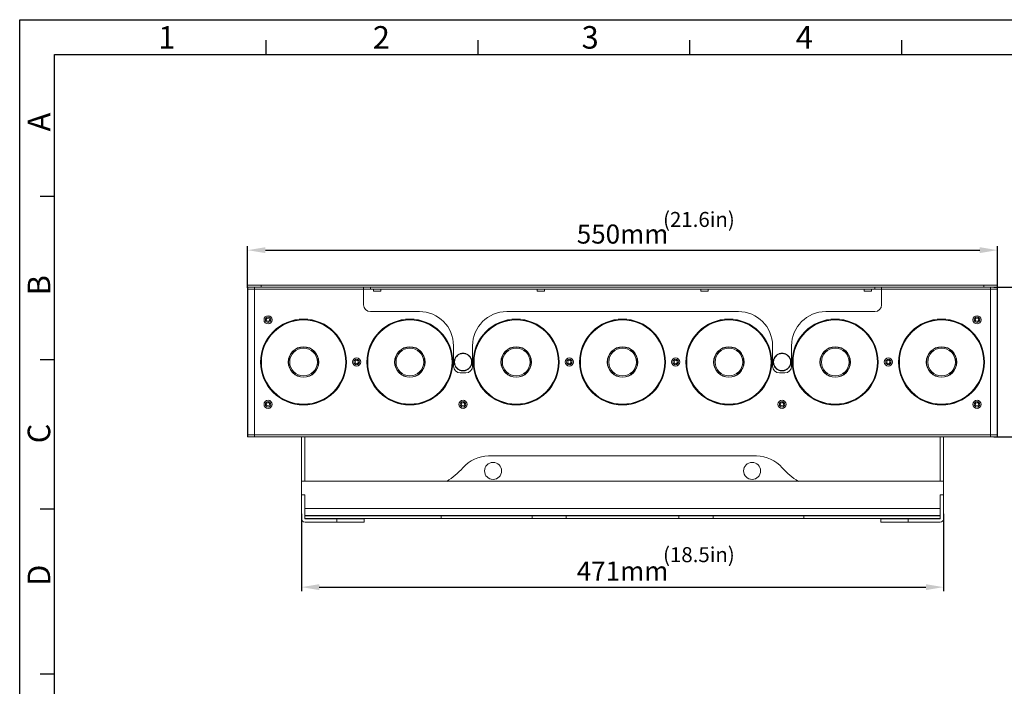
# Model space of a CAD drawing. Units: millimetres. Extents: x 25956 to 27407, y 2079 to 3105.
# Drawn here: x 25956 to 26678, y 2616 to 3105 of the extents above; entities that cross this region are included whole.
import ezdxf

# ---------------------------------------------------------------- set-up
doc = ezdxf.new("R2010")
doc.units = ezdxf.units.MM
doc.layers.add('LA1404-03-00TEXT', color=7, linetype='Continuous')
doc.layers.add('细实线', color=7, linetype='Continuous', lineweight=13)
doc.styles.add('TEXTSTYLE_2', font='SimSun Regular.ttf')
doc.dimstyles.new('ISO-25', dxfattribs={"dimtxt": 14, "dimasz": 13, "dimexe": 3, "dimexo": 0, "dimgap": 3, "dimtad": 1, "dimtxsty": 'Standard', "dimcen": 2.5, "dimadec": 0, "dimazin": 0, "dimtfac": 1, "dimtmove": 0, "dimatfit": 3, "dimfxl": 1, "dimarcsym": 0})

# ---------------------------------------------------------------- blocks, each defined once
blk = doc.blocks.new('*D14')
at = {"layer": 'Defpoints', "color": 0, "transparency": 16777216}
for p in [(26673.24, 2936.11), (26123.24, 2908.4), (26673.24, 2907.99)]:
    blk.add_point(p, dxfattribs=at)
at = {"layer": '细实线', "color": 0, "lineweight": -2, "transparency": 16777216}
for p, q in [((26123.24, 2908.4), (26123.24, 2939.11)), ((26136.24, 2936.11), (26660.24, 2936.11)), ((26673.24, 2907.99), (26673.24, 2939.11))]:
    blk.add_line(p, q, dxfattribs=at)
at = {"layer": '细实线', "color": 0, "transparency": 16777216}
for points in [[(26136.24, 2938.27), (26136.24, 2933.94), (26123.24, 2936.11)], [(26660.24, 2938.27), (26660.24, 2933.94), (26673.24, 2936.11)]]:
    blk.add_solid(points, dxfattribs=at)
at = {"layer": '细实线', "color": 0, "transparency": 16777216, "insert": (26398.24, 2946.11), "char_height": 14, "attachment_point": 5}
blk.add_mtext('550mm', dxfattribs=at)
blk = doc.blocks.new('*D15')
at = {"layer": 'Defpoints', "color": 0, "transparency": 16777216}
for p in [(26670.62, 2909.01), (26670.62, 2799.01), (26741.38, 2799.01)]:
    blk.add_point(p, dxfattribs=at)
at = {"layer": '细实线', "color": 0, "lineweight": -2, "transparency": 16777216}
for p, q in [((26670.62, 2909.01), (26744.38, 2909.01)), ((26741.38, 2896.01), (26741.38, 2812.01)), ((26670.62, 2799.01), (26744.38, 2799.01))]:
    blk.add_line(p, q, dxfattribs=at)
at = {"layer": '细实线', "color": 0, "transparency": 16777216}
for points in [[(26739.21, 2896.01), (26743.54, 2896.01), (26741.38, 2909.01)], [(26739.21, 2812.01), (26743.54, 2812.01), (26741.38, 2799.01)]]:
    blk.add_solid(points, dxfattribs=at)
at = {"layer": '细实线', "color": 0, "transparency": 16777216, "insert": (26731.38, 2839.09), "char_height": 14, "attachment_point": 5, "rotation": 90}
blk.add_mtext('110mm', dxfattribs=at)
blk = doc.blocks.new('*D16')
at = {"layer": 'Defpoints', "color": 0, "transparency": 16777216}
for p in [(26162.74, 2742.57), (26633.74, 2742.57), (26633.74, 2688.83)]:
    blk.add_point(p, dxfattribs=at)
at = {"layer": '细实线', "color": 0, "lineweight": -2, "transparency": 16777216}
for p, q in [((26162.74, 2742.57), (26162.74, 2685.83)), ((26633.74, 2742.57), (26633.74, 2685.83)), ((26175.74, 2688.83), (26620.74, 2688.83))]:
    blk.add_line(p, q, dxfattribs=at)
at = {"layer": '细实线', "color": 0, "transparency": 16777216}
for points in [[(26175.74, 2691), (26175.74, 2686.67), (26162.74, 2688.83)], [(26620.74, 2691), (26620.74, 2686.67), (26633.74, 2688.83)]]:
    blk.add_solid(points, dxfattribs=at)
at = {"layer": '细实线', "color": 0, "transparency": 16777216, "insert": (26398.24, 2698.83), "char_height": 14, "attachment_point": 5}
blk.add_mtext('471mm', dxfattribs=at)

msp = doc.modelspace()

# ---------------------------------------------------------------- linework, layer by layer
at = {"color": 2}
for p, q in [((25956.038, 2079.181), (25956.038, 3105.212)), ((25956.038, 3105.212), (27407.139, 3105.212))]:
    msp.add_line(p, q, dxfattribs=at)
at = {"color": 7}
for p, q in [((26136.895, 3079.754), (26136.895, 3090.1)), ((26292.293, 3079.754), (26292.293, 3090.1)), ((26447.691, 3079.754), (26447.691, 3090.1)), ((26603.09, 3079.754), (26603.09, 3090.1)), ((25981.496, 2104.639), (25981.496, 3079.754)), ((25981.496, 3079.754), (27381.681, 3079.754)), ((25971.15, 2975.672), (25981.496, 2975.672)), ((25971.15, 2855.864), (25981.496, 2855.864)), ((25971.15, 2746.334), (25981.496, 2746.334)), ((25971.15, 2625.163), (25981.496, 2625.163))]:
    msp.add_line(p, q, dxfattribs=at)
at = {"layer": '细实线'}
for p, q in [((26123.242, 2910.508), (26673.242, 2910.508)), ((26123.242, 2909.008), (26123.242, 2910.508)), ((26673.242, 2909.008), (26123.242, 2909.008)), ((26123.242, 2799.258), (26123.242, 2908.758)), ((26128.242, 2907.508), (26123.242, 2907.508)), ((26123.492, 2799.008), (26123.492, 2909.008)), ((26128.242, 2799.008), (26128.242, 2909.008)), ((26128.242, 2799.008), (26128.242, 2909.008)), ((26128.242, 2907.508), (26208.242, 2907.508)), ((26133.242, 2909.008), (26133.242, 2910.508)), ((26208.242, 2907.508), (26208.242, 2909.008)), ((26208.242, 2907.508), (26588.242, 2907.508)), ((26208.242, 2896.008), (26208.242, 2907.508)), ((26213.242, 2907.508), (26213.242, 2909.008)), ((26215.542, 2907.508), (26215.542, 2906.008)), ((26215.542, 2906.008), (26220.942, 2906.008)), ((26220.942, 2907.508), (26220.942, 2906.008)), ((26335.542, 2907.508), (26335.542, 2906.008)), ((26335.542, 2906.008), (26340.942, 2906.008)), ((26340.942, 2907.508), (26340.942, 2906.008)), ((26455.542, 2907.508), (26455.542, 2906.008)), ((26455.542, 2906.008), (26460.942, 2906.008)), ((26460.942, 2907.508), (26460.942, 2906.008)), ((26575.542, 2907.508), (26575.542, 2906.008)), ((26575.542, 2906.008), (26580.942, 2906.008)), ((26580.942, 2907.508), (26580.942, 2906.008)), ((26583.242, 2907.508), (26583.242, 2909.008)), ((26588.242, 2907.508), (26588.242, 2909.008)), ((26588.242, 2907.508), (26588.242, 2896.008)), ((26588.242, 2907.508), (26668.242, 2907.508)), ((26663.242, 2909.008), (26663.242, 2910.508)), ((26668.242, 2799.008), (26668.242, 2909.008)), ((26668.242, 2909.008), (26668.242, 2799.008)), ((26673.242, 2907.508), (26668.242, 2907.508)), ((26672.992, 2799.008), (26672.992, 2909.008)), ((26673.242, 2909.008), (26673.242, 2910.508)), ((26673.242, 2908.758), (26673.242, 2799.258)), ((26213.242, 2891.008), (26249.242, 2891.008)), ((26313.242, 2891.008), (26483.242, 2891.008)), ((26583.242, 2891.008), (26547.242, 2891.008)), ((26274.242, 2851.008), (26274.242, 2866.008)), ((26279.083, 2860.139), (26279.222, 2860.187)), ((26279.902, 2860.369), (26280.046, 2860.397)), ((26280.743, 2860.489), (26280.89, 2860.499)), ((26288.242, 2851.008), (26288.242, 2866.008)), ((26508.242, 2851.008), (26508.242, 2866.008)), ((26513.083, 2860.139), (26513.222, 2860.187)), ((26513.902, 2860.369), (26514.046, 2860.397)), ((26514.743, 2860.489), (26514.89, 2860.499)), ((26522.242, 2851.008), (26522.242, 2866.008)), ((26274.751, 2854.36), (26274.761, 2854.507)), ((26274.761, 2853.51), (26274.751, 2853.657)), ((26274.853, 2855.204), (26274.882, 2855.348)), ((26274.882, 2852.668), (26274.853, 2852.812)), ((26275.064, 2856.028), (26275.111, 2856.167)), ((26275.38, 2856.817), (26275.445, 2856.949)), ((26275.797, 2857.558), (26275.879, 2857.68)), ((26276.307, 2858.239), (26276.404, 2858.349)), ((26276.901, 2858.847), (26277.012, 2858.943)), ((26277.57, 2859.372), (26277.692, 2859.453)), ((26278.301, 2859.805), (26278.433, 2859.87)), ((26508.751, 2854.36), (26508.761, 2854.507)), ((26508.761, 2853.51), (26508.751, 2853.657)), ((26508.853, 2855.204), (26508.882, 2855.348)), ((26508.882, 2852.668), (26508.853, 2852.812)), ((26509.064, 2856.028), (26509.111, 2856.167)), ((26509.38, 2856.817), (26509.445, 2856.949)), ((26509.797, 2857.558), (26509.879, 2857.68)), ((26510.307, 2858.239), (26510.404, 2858.349)), ((26510.901, 2858.847), (26511.012, 2858.943)), ((26511.57, 2859.372), (26511.692, 2859.453)), ((26512.301, 2859.805), (26512.433, 2859.87)), ((26275.111, 2851.85), (26275.064, 2851.989)), ((26275.445, 2851.068), (26275.38, 2851.2)), ((26275.879, 2850.336), (26275.797, 2850.459)), ((26276.404, 2849.668), (26276.307, 2849.778)), ((26277.012, 2849.073), (26276.901, 2849.17)), ((26277.692, 2848.563), (26277.57, 2848.645)), ((26278.433, 2848.147), (26278.301, 2848.212)), ((26279.222, 2847.83), (26279.083, 2847.877)), ((26283.242, 2846.008), (26279.242, 2846.008)), ((26280.046, 2847.619), (26279.902, 2847.648)), ((26280.89, 2847.518), (26280.743, 2847.528)), ((26509.111, 2851.85), (26509.064, 2851.989)), ((26509.445, 2851.068), (26509.38, 2851.2)), ((26509.879, 2850.336), (26509.797, 2850.459)), ((26510.404, 2849.668), (26510.307, 2849.778)), ((26511.012, 2849.073), (26510.901, 2849.17)), ((26511.692, 2848.563), (26511.57, 2848.645)), ((26512.433, 2848.147), (26512.301, 2848.212)), ((26513.222, 2847.83), (26513.083, 2847.877)), ((26517.242, 2846.008), (26513.242, 2846.008)), ((26514.046, 2847.619), (26513.902, 2847.648)), ((26514.89, 2847.518), (26514.743, 2847.528)), ((26128.242, 2800.508), (26123.242, 2800.508)), ((26128.242, 2799.008), (26123.492, 2799.008)), ((26668.242, 2800.508), (26128.242, 2800.508)), ((26668.242, 2799.008), (26128.242, 2799.008)), ((26162.742, 2739.108), (26162.742, 2799.008)), ((26165.242, 2766.508), (26165.242, 2799.008)), ((26631.242, 2766.508), (26631.242, 2799.008)), ((26633.742, 2739.108), (26633.742, 2799.008)), ((26673.242, 2800.508), (26668.242, 2800.508)), ((26668.242, 2799.008), (26672.992, 2799.008)), ((26300.022, 2785.108), (26496.462, 2785.108)), ((26162.742, 2766.508), (26165.242, 2766.508)), ((26631.242, 2766.508), (26165.242, 2766.508)), ((26633.742, 2766.508), (26631.242, 2766.508)), ((26162.742, 2756.508), (26165.242, 2756.508)), ((26165.242, 2739.108), (26165.242, 2756.508)), ((26631.242, 2739.108), (26631.242, 2756.508)), ((26633.742, 2756.508), (26631.242, 2756.508)), ((26631.242, 2746.508), (26165.242, 2746.508)), ((26165.242, 2741.308), (26631.242, 2741.308)), ((26165.242, 2741.108), (26631.242, 2741.108)), ((26165.242, 2739.108), (26631.242, 2739.108)), ((26165.342, 2739.008), (26208.742, 2739.008)), ((26188.742, 2739.008), (26188.742, 2736.508)), ((26208.742, 2739.008), (26208.742, 2736.508)), ((26265.242, 2741.108), (26265.242, 2739.108)), ((26331.898, 2741.108), (26331.898, 2739.108)), ((26356.893, 2741.108), (26356.893, 2739.108)), ((26439.59, 2739.108), (26439.59, 2741.108)), ((26464.586, 2739.108), (26464.586, 2741.108)), ((26531.242, 2741.108), (26531.242, 2739.108)), ((26587.742, 2736.508), (26587.742, 2739.008)), ((26587.742, 2739.008), (26631.142, 2739.008)), ((26607.742, 2736.508), (26607.742, 2739.008)), ((26165.342, 2736.508), (26208.742, 2736.508)), ((26631.142, 2736.508), (26587.742, 2736.508))]:
    msp.add_line(p, q, dxfattribs=at)
for centre, radius in [((26164.242, 2854.008), 31.5), ((26164.242, 2854.008), 31), ((26164.242, 2854.008), 30.95), ((26138.242, 2885.008), 3), ((26138.242, 2885.008), 2), ((26138.242, 2885.008), 1.25), ((26242.242, 2854.008), 31.5), ((26242.242, 2854.008), 31), ((26242.242, 2854.008), 30.95), ((26320.242, 2854.008), 31.5), ((26320.242, 2854.008), 31), ((26320.242, 2854.008), 30.95), ((26398.242, 2854.008), 31.5), ((26398.242, 2854.008), 31), ((26398.242, 2854.008), 30.95), ((26476.242, 2854.008), 31.5), ((26476.242, 2854.008), 31), ((26476.242, 2854.008), 30.95), ((26554.242, 2854.008), 31.5), ((26554.242, 2854.008), 31), ((26554.242, 2854.008), 30.95), ((26632.242, 2854.008), 31.5), ((26632.242, 2854.008), 31), ((26632.242, 2854.008), 30.95), ((26658.242, 2885.008), 3), ((26658.242, 2885.008), 2), ((26658.242, 2885.008), 1.25), ((26164.242, 2854.008), 11.183), ((26164.242, 2854.008), 10.984), ((26164.242, 2854.008), 10.15), ((26242.242, 2854.008), 11.183), ((26242.242, 2854.008), 10.984), ((26242.242, 2854.008), 10.15), ((26281.242, 2854.008), 6.237), ((26320.242, 2854.008), 11.183), ((26320.242, 2854.008), 10.984), ((26320.242, 2854.008), 10.15), ((26398.242, 2854.008), 11.183), ((26398.242, 2854.008), 10.984), ((26398.242, 2854.008), 10.15), ((26476.242, 2854.008), 11.183), ((26476.242, 2854.008), 10.984), ((26476.242, 2854.008), 10.15), ((26515.242, 2854.008), 6.237), ((26554.242, 2854.008), 11.183), ((26554.242, 2854.008), 10.984), ((26554.242, 2854.008), 10.15), ((26632.242, 2854.008), 11.183), ((26632.242, 2854.008), 10.984), ((26632.242, 2854.008), 10.15), ((26203.242, 2854.008), 3), ((26203.242, 2854.008), 2), ((26203.242, 2854.008), 1.25), ((26359.242, 2854.008), 3), ((26359.242, 2854.008), 2), ((26359.242, 2854.008), 1.25), ((26437.242, 2854.008), 3), ((26437.242, 2854.008), 2), ((26437.242, 2854.008), 1.25), ((26593.242, 2854.008), 3), ((26593.242, 2854.008), 2), ((26593.242, 2854.008), 1.25), ((26138.242, 2823.008), 3), ((26138.242, 2823.008), 2), ((26138.242, 2823.008), 1.25), ((26281.242, 2823.008), 3), ((26281.242, 2823.008), 2), ((26281.242, 2823.008), 1.25), ((26515.242, 2823.008), 3), ((26515.242, 2823.008), 2), ((26515.242, 2823.008), 1.25), ((26658.242, 2823.008), 3), ((26658.242, 2823.008), 2), ((26658.242, 2823.008), 1.25), ((26303.242, 2774.108), 6.25), ((26493.242, 2774.108), 6.25)]:
    msp.add_circle(centre, radius, dxfattribs=at)
for centre, radius, start, end in [((26123.492, 2908.758), 0.25, 90, 180), ((26672.992, 2908.758), 0.25, 0, 90), ((26213.242, 2896.008), 5, 180, 270), ((26249.242, 2866.008), 25, 0, 90), ((26313.242, 2866.008), 25, 90, 180), ((26483.242, 2866.008), 25, 0, 90), ((26547.242, 2866.008), 25, 90, 180), ((26583.242, 2896.008), 5, 270, 0), ((26279.149, 2859.951), 0.2, 109.398017, 170.961127), ((26281.242, 2854.008), 6.5, 108.101983, 109.398017), ((26279.284, 2859.997), 0.2, 46.538873, 108.101983), ((26279.56, 2860.287), 0.2, 226.538873, 343.461127), ((26279.943, 2860.173), 0.2, 101.898017, 163.461127), ((26281.242, 2854.008), 6.5, 100.601983, 101.898017), ((26280.083, 2860.201), 0.2, 39.038873, 100.601983), ((26280.393, 2860.453), 0.2, 219.038873, 335.961127), ((26280.759, 2860.29), 0.2, 94.398017, 155.961127), ((26281.242, 2854.008), 6.5, 93.101983, 94.398017), ((26280.901, 2860.299), 0.2, 31.538873, 93.101983), ((26281.242, 2860.508), 0.2, 211.538873, 328.461127), ((26281.583, 2860.299), 0.2, 86.898017, 148.461127), ((26281.242, 2854.008), 6.5, 85.601983, 86.898017), ((26281.725, 2860.29), 0.2, 24.038873, 85.601983), ((26282.09, 2860.453), 0.2, 204.038873, 320.961127), ((26282.401, 2860.201), 0.2, 79.398017, 140.961127), ((26281.242, 2854.008), 6.5, 78.101983, 79.398017), ((26282.541, 2860.173), 0.2, 16.538873, 78.101983), ((26282.924, 2860.287), 0.2, 196.538873, 313.461127), ((26283.199, 2859.997), 0.2, 71.898017, 133.461127), ((26281.242, 2854.008), 6.5, 70.601983, 71.898017), ((26283.334, 2859.951), 0.2, 9.038873, 70.601983), ((26513.149, 2859.951), 0.2, 109.398017, 170.961127), ((26515.242, 2854.008), 6.5, 108.101983, 109.398017), ((26513.284, 2859.997), 0.2, 46.538873, 108.101983), ((26513.56, 2860.287), 0.2, 226.538873, 343.461127), ((26513.943, 2860.173), 0.2, 101.898017, 163.461127), ((26515.242, 2854.008), 6.5, 100.601983, 101.898017), ((26514.083, 2860.201), 0.2, 39.038873, 100.601983), ((26514.393, 2860.453), 0.2, 219.038873, 335.961127), ((26514.759, 2860.29), 0.2, 94.398017, 155.961127), ((26515.242, 2854.008), 6.5, 93.101983, 94.398017), ((26514.901, 2860.299), 0.2, 31.538873, 93.101983), ((26515.242, 2860.508), 0.2, 211.538873, 328.461127), ((26515.583, 2860.299), 0.2, 86.898017, 148.461127), ((26515.242, 2854.008), 6.5, 85.601983, 86.898017), ((26515.725, 2860.29), 0.2, 24.038873, 85.601983), ((26516.09, 2860.453), 0.2, 204.038873, 320.961127), ((26516.401, 2860.201), 0.2, 79.398017, 140.961127), ((26515.242, 2854.008), 6.5, 78.101983, 79.398017), ((26516.541, 2860.173), 0.2, 16.538873, 78.101983), ((26516.924, 2860.287), 0.2, 196.538873, 313.461127), ((26517.199, 2859.997), 0.2, 71.898017, 133.461127), ((26515.242, 2854.008), 6.5, 70.601983, 71.898017), ((26517.334, 2859.951), 0.2, 9.038873, 70.601983), ((26281.242, 2854.008), 6.5, 175.601983, 176.898017), ((26274.951, 2854.349), 0.2, 176.898017, 238.461127), ((26274.951, 2853.667), 0.2, 121.538873, 183.101983), ((26281.242, 2854.008), 6.5, 183.101983, 184.398017), ((26274.96, 2854.491), 0.2, 114.038873, 175.601983), ((26274.96, 2853.525), 0.2, 184.398017, 245.961127), ((26274.742, 2854.008), 0.2, 301.538873, 58.461127), ((26275.049, 2855.167), 0.2, 169.398017, 230.961127), ((26275.049, 2852.849), 0.2, 129.038873, 190.601983), ((26281.242, 2854.008), 6.5, 168.101983, 169.398017), ((26281.242, 2854.008), 6.5, 190.601983, 191.898017), ((26274.797, 2854.857), 0.2, 294.038873, 50.961127), ((26274.797, 2853.16), 0.2, 309.038873, 65.961127), ((26275.077, 2855.307), 0.2, 106.538873, 168.101983), ((26274.963, 2855.691), 0.2, 286.538873, 43.461127), ((26275.254, 2855.966), 0.2, 161.898017, 223.461127), ((26281.242, 2854.008), 6.5, 160.601983, 161.898017), ((26275.3, 2856.101), 0.2, 99.038873, 160.601983), ((26275.237, 2856.496), 0.2, 279.038873, 35.961127), ((26275.56, 2856.731), 0.2, 154.398017, 215.961127), ((26281.242, 2854.008), 6.5, 153.101983, 154.398017), ((26275.623, 2856.859), 0.2, 91.538873, 153.101983), ((26275.613, 2857.258), 0.2, 271.538873, 28.461127), ((26275.964, 2857.449), 0.2, 146.898017, 208.461127), ((26281.242, 2854.008), 6.5, 145.601983, 146.898017), ((26276.044, 2857.567), 0.2, 84.038873, 145.601983), ((26276.085, 2857.965), 0.2, 264.038873, 20.961127), ((26276.459, 2858.108), 0.2, 139.398017, 200.961127), ((26281.242, 2854.008), 6.5, 138.101983, 139.398017), ((26276.553, 2858.216), 0.2, 76.538873, 138.101983), ((26276.646, 2858.605), 0.2, 256.538873, 13.461127), ((26277.035, 2858.698), 0.2, 131.898017, 193.461127), ((26281.242, 2854.008), 6.5, 130.601983, 131.898017), ((26277.142, 2858.792), 0.2, 69.038873, 130.601983), ((26277.285, 2859.165), 0.2, 249.038873, 5.961127), ((26277.683, 2859.207), 0.2, 124.398017, 185.961127), ((26281.242, 2854.008), 6.5, 123.101983, 124.398017), ((26277.801, 2859.286), 0.2, 61.538873, 123.101983), ((26277.992, 2859.638), 0.2, 241.538873, 358.461127), ((26278.392, 2859.627), 0.2, 116.898017, 178.461127), ((26281.242, 2854.008), 6.5, 115.601983, 116.898017), ((26278.52, 2859.69), 0.2, 54.038873, 115.601983), ((26278.754, 2860.014), 0.2, 234.038873, 350.961127), ((26283.729, 2860.014), 0.2, 189.038873, 305.961127), ((26283.964, 2859.69), 0.2, 64.398017, 125.961127), ((26281.242, 2854.008), 6.5, 63.101983, 64.398017), ((26284.092, 2859.627), 0.2, 1.538873, 63.101983), ((26284.492, 2859.638), 0.2, 181.538873, 298.461127), ((26284.683, 2859.286), 0.2, 56.898017, 118.461127), ((26281.242, 2854.008), 6.5, 55.601983, 56.898017), ((26284.801, 2859.207), 0.2, 354.038873, 55.601983), ((26285.199, 2859.165), 0.2, 174.038873, 290.961127), ((26285.342, 2858.792), 0.2, 49.398017, 110.961127), ((26281.242, 2854.008), 6.5, 48.101983, 49.398017), ((26285.449, 2858.698), 0.2, 346.538873, 48.101983), ((26285.838, 2858.605), 0.2, 166.538873, 283.461127), ((26285.931, 2858.216), 0.2, 41.898017, 103.461127), ((26281.242, 2854.008), 6.5, 40.601983, 41.898017), ((26286.025, 2858.108), 0.2, 339.038873, 40.601983), ((26286.399, 2857.965), 0.2, 159.038873, 275.961127), ((26286.44, 2857.567), 0.2, 34.398017, 95.961127), ((26281.242, 2854.008), 6.5, 33.101983, 34.398017), ((26286.871, 2857.258), 0.2, 151.538873, 268.461127), ((26286.519, 2857.449), 0.2, 331.538873, 33.101983), ((26286.86, 2856.859), 0.2, 26.898017, 88.461127), ((26281.242, 2854.008), 6.5, 25.601983, 26.898017), ((26287.247, 2856.496), 0.2, 144.038873, 260.961127), ((26286.923, 2856.731), 0.2, 324.038873, 25.601983), ((26287.184, 2856.101), 0.2, 19.398017, 80.961127), ((26287.52, 2855.691), 0.2, 136.538873, 253.461127), ((26281.242, 2854.008), 6.5, 18.101983, 19.398017), ((26287.23, 2855.966), 0.2, 316.538873, 18.101983), ((26287.407, 2855.307), 0.2, 11.898017, 73.461127), ((26287.686, 2854.857), 0.2, 129.038873, 245.961127), ((26287.686, 2853.16), 0.2, 114.038873, 230.961127), ((26287.742, 2854.008), 0.2, 121.538873, 238.461127), ((26287.434, 2855.167), 0.2, 309.038873, 10.601983), ((26287.434, 2852.849), 0.2, 349.398017, 50.961127), ((26281.242, 2854.008), 6.5, 10.601983, 11.898017), ((26281.242, 2854.008), 6.5, 348.101983, 349.398017), ((26287.523, 2854.491), 0.2, 4.398017, 65.961127), ((26287.523, 2853.525), 0.2, 294.038873, 355.601983), ((26287.533, 2854.349), 0.2, 301.538873, 3.101983), ((26287.533, 2853.667), 0.2, 356.898017, 58.461127), ((26281.242, 2854.008), 6.5, 3.101983, 4.398017), ((26281.242, 2854.008), 6.5, 355.601983, 356.898017), ((26515.242, 2854.008), 6.5, 175.601983, 176.898017), ((26508.951, 2854.349), 0.2, 176.898017, 238.461127), ((26508.951, 2853.667), 0.2, 121.538873, 183.101983), ((26515.242, 2854.008), 6.5, 183.101983, 184.398017), ((26508.96, 2854.491), 0.2, 114.038873, 175.601983), ((26508.96, 2853.525), 0.2, 184.398017, 245.961127), ((26508.742, 2854.008), 0.2, 301.538873, 58.461127), ((26509.049, 2855.167), 0.2, 169.398017, 230.961127), ((26509.049, 2852.849), 0.2, 129.038873, 190.601983), ((26515.242, 2854.008), 6.5, 168.101983, 169.398017), ((26515.242, 2854.008), 6.5, 190.601983, 191.898017), ((26508.797, 2854.857), 0.2, 294.038873, 50.961127), ((26508.797, 2853.16), 0.2, 309.038873, 65.961127), ((26509.077, 2855.307), 0.2, 106.538873, 168.101983), ((26508.963, 2855.691), 0.2, 286.538873, 43.461127), ((26509.254, 2855.966), 0.2, 161.898017, 223.461127), ((26515.242, 2854.008), 6.5, 160.601983, 161.898017), ((26509.3, 2856.101), 0.2, 99.038873, 160.601983), ((26509.237, 2856.496), 0.2, 279.038873, 35.961127), ((26509.56, 2856.731), 0.2, 154.398017, 215.961127), ((26515.242, 2854.008), 6.5, 153.101983, 154.398017), ((26509.623, 2856.859), 0.2, 91.538873, 153.101983), ((26509.613, 2857.258), 0.2, 271.538873, 28.461127), ((26509.964, 2857.449), 0.2, 146.898017, 208.461127), ((26515.242, 2854.008), 6.5, 145.601983, 146.898017), ((26510.044, 2857.567), 0.2, 84.038873, 145.601983), ((26510.085, 2857.965), 0.2, 264.038873, 20.961127), ((26510.459, 2858.108), 0.2, 139.398017, 200.961127), ((26515.242, 2854.008), 6.5, 138.101983, 139.398017), ((26510.553, 2858.216), 0.2, 76.538873, 138.101983), ((26510.646, 2858.605), 0.2, 256.538873, 13.461127), ((26511.035, 2858.698), 0.2, 131.898017, 193.461127), ((26515.242, 2854.008), 6.5, 130.601983, 131.898017), ((26511.142, 2858.792), 0.2, 69.038873, 130.601983), ((26511.285, 2859.165), 0.2, 249.038873, 5.961127), ((26511.683, 2859.207), 0.2, 124.398017, 185.961127), ((26515.242, 2854.008), 6.5, 123.101983, 124.398017), ((26511.801, 2859.286), 0.2, 61.538873, 123.101983), ((26511.992, 2859.638), 0.2, 241.538873, 358.461127), ((26512.392, 2859.627), 0.2, 116.898017, 178.461127), ((26515.242, 2854.008), 6.5, 115.601983, 116.898017), ((26512.52, 2859.69), 0.2, 54.038873, 115.601983), ((26512.754, 2860.014), 0.2, 234.038873, 350.961127), ((26517.729, 2860.014), 0.2, 189.038873, 305.961127), ((26517.964, 2859.69), 0.2, 64.398017, 125.961127), ((26515.242, 2854.008), 6.5, 63.101983, 64.398017), ((26518.092, 2859.627), 0.2, 1.538873, 63.101983), ((26518.492, 2859.638), 0.2, 181.538873, 298.461127), ((26518.683, 2859.286), 0.2, 56.898017, 118.461127), ((26515.242, 2854.008), 6.5, 55.601983, 56.898017), ((26518.801, 2859.207), 0.2, 354.038873, 55.601983), ((26519.199, 2859.165), 0.2, 174.038873, 290.961127), ((26519.342, 2858.792), 0.2, 49.398017, 110.961127), ((26515.242, 2854.008), 6.5, 48.101983, 49.398017), ((26519.449, 2858.698), 0.2, 346.538873, 48.101983), ((26519.838, 2858.605), 0.2, 166.538873, 283.461127), ((26519.931, 2858.216), 0.2, 41.898017, 103.461127), ((26515.242, 2854.008), 6.5, 40.601983, 41.898017), ((26520.025, 2858.108), 0.2, 339.038873, 40.601983), ((26520.399, 2857.965), 0.2, 159.038873, 275.961127), ((26520.44, 2857.567), 0.2, 34.398017, 95.961127), ((26515.242, 2854.008), 6.5, 33.101983, 34.398017), ((26520.871, 2857.258), 0.2, 151.538873, 268.461127), ((26520.519, 2857.449), 0.2, 331.538873, 33.101983), ((26520.86, 2856.859), 0.2, 26.898017, 88.461127), ((26515.242, 2854.008), 6.5, 25.601983, 26.898017), ((26521.247, 2856.496), 0.2, 144.038873, 260.961127), ((26520.923, 2856.731), 0.2, 324.038873, 25.601983), ((26521.184, 2856.101), 0.2, 19.398017, 80.961127), ((26521.52, 2855.691), 0.2, 136.538873, 253.461127), ((26515.242, 2854.008), 6.5, 18.101983, 19.398017), ((26521.23, 2855.966), 0.2, 316.538873, 18.101983), ((26521.407, 2855.307), 0.2, 11.898017, 73.461127), ((26521.686, 2854.857), 0.2, 129.038873, 245.961127), ((26521.686, 2853.16), 0.2, 114.038873, 230.961127), ((26521.742, 2854.008), 0.2, 121.538873, 238.461127), ((26521.434, 2855.167), 0.2, 309.038873, 10.601983), ((26521.434, 2852.849), 0.2, 349.398017, 50.961127), ((26515.242, 2854.008), 6.5, 10.601983, 11.898017), ((26515.242, 2854.008), 6.5, 348.101983, 349.398017), ((26521.523, 2854.491), 0.2, 4.398017, 65.961127), ((26521.523, 2853.525), 0.2, 294.038873, 355.601983), ((26521.533, 2854.349), 0.2, 301.538873, 3.101983), ((26521.533, 2853.667), 0.2, 356.898017, 58.461127), ((26515.242, 2854.008), 6.5, 3.101983, 4.398017), ((26515.242, 2854.008), 6.5, 355.601983, 356.898017), ((26279.242, 2851.008), 5, 180, 270), ((26275.077, 2852.71), 0.2, 191.898017, 253.461127), ((26274.963, 2852.326), 0.2, 316.538873, 73.461127), ((26275.254, 2852.051), 0.2, 136.538873, 198.101983), ((26281.242, 2854.008), 6.5, 198.101983, 199.398017), ((26275.3, 2851.916), 0.2, 199.398017, 260.961127), ((26275.237, 2851.521), 0.2, 324.038873, 80.961127), ((26275.56, 2851.286), 0.2, 144.038873, 205.601983), ((26281.242, 2854.008), 6.5, 205.601983, 206.898017), ((26275.623, 2851.158), 0.2, 206.898017, 268.461127), ((26275.613, 2850.758), 0.2, 331.538873, 88.461127), ((26275.964, 2850.568), 0.2, 151.538873, 213.101983), ((26281.242, 2854.008), 6.5, 213.101983, 214.398017), ((26276.044, 2850.449), 0.2, 214.398017, 275.961127), ((26276.085, 2850.051), 0.2, 339.038873, 95.961127), ((26276.459, 2849.908), 0.2, 159.038873, 220.601983), ((26281.242, 2854.008), 6.5, 220.601983, 221.898017), ((26276.553, 2849.801), 0.2, 221.898017, 283.461127), ((26276.646, 2849.412), 0.2, 346.538873, 103.461127), ((26277.035, 2849.319), 0.2, 166.538873, 228.101983), ((26281.242, 2854.008), 6.5, 228.101983, 229.398017), ((26277.142, 2849.225), 0.2, 229.398017, 290.961127), ((26277.285, 2848.852), 0.2, 354.038873, 110.961127), ((26277.683, 2848.81), 0.2, 174.038873, 235.601983), ((26281.242, 2854.008), 6.5, 235.601983, 236.898017), ((26277.801, 2848.731), 0.2, 236.898017, 298.461127), ((26277.992, 2848.379), 0.2, 1.538873, 118.461127), ((26278.392, 2848.39), 0.2, 181.538873, 243.101983), ((26281.242, 2854.008), 6.5, 243.101983, 244.398017), ((26278.52, 2848.327), 0.2, 244.398017, 305.961127), ((26278.754, 2848.003), 0.2, 9.038873, 125.961127), ((26279.149, 2848.066), 0.2, 189.038873, 250.601983), ((26281.242, 2854.008), 6.5, 250.601983, 251.898017), ((26279.284, 2848.02), 0.2, 251.898017, 313.461127), ((26279.56, 2847.73), 0.2, 16.538873, 133.461127), ((26279.943, 2847.844), 0.2, 196.538873, 258.101983), ((26281.242, 2854.008), 6.5, 258.101983, 259.398017), ((26280.083, 2847.816), 0.2, 259.398017, 320.961127), ((26280.393, 2847.564), 0.2, 24.038873, 140.961127), ((26280.759, 2847.727), 0.2, 204.038873, 265.601983), ((26281.242, 2854.008), 6.5, 265.601983, 266.898017), ((26280.901, 2847.718), 0.2, 266.898017, 328.461127), ((26281.242, 2847.508), 0.2, 31.538873, 148.461127), ((26281.583, 2847.718), 0.2, 211.538873, 273.101983), ((26281.242, 2854.008), 6.5, 273.101983, 274.398017), ((26281.725, 2847.727), 0.2, 274.398017, 335.961127), ((26282.09, 2847.564), 0.2, 39.038873, 155.961127), ((26282.401, 2847.816), 0.2, 219.038873, 280.601983), ((26281.242, 2854.008), 6.5, 280.601983, 281.898017), ((26282.541, 2847.844), 0.2, 281.898017, 343.461127), ((26282.924, 2847.73), 0.2, 46.538873, 163.461127), ((26283.199, 2848.02), 0.2, 226.538873, 288.101983), ((26283.242, 2851.008), 5, 270, 0), ((26281.242, 2854.008), 6.5, 288.101983, 289.398017), ((26283.334, 2848.066), 0.2, 289.398017, 350.961127), ((26283.729, 2848.003), 0.2, 54.038873, 170.961127), ((26283.964, 2848.327), 0.2, 234.038873, 295.601983), ((26281.242, 2854.008), 6.5, 295.601983, 296.898017), ((26284.092, 2848.39), 0.2, 296.898017, 358.461127), ((26284.492, 2848.379), 0.2, 61.538873, 178.461127), ((26284.683, 2848.731), 0.2, 241.538873, 303.101983), ((26281.242, 2854.008), 6.5, 303.101983, 304.398017), ((26284.801, 2848.81), 0.2, 304.398017, 5.961127), ((26285.199, 2848.852), 0.2, 69.038873, 185.961127), ((26285.342, 2849.225), 0.2, 249.038873, 310.601983), ((26281.242, 2854.008), 6.5, 310.601983, 311.898017), ((26285.449, 2849.319), 0.2, 311.898017, 13.461127), ((26285.838, 2849.412), 0.2, 76.538873, 193.461127), ((26285.931, 2849.801), 0.2, 256.538873, 318.101983), ((26281.242, 2854.008), 6.5, 318.101983, 319.398017), ((26286.025, 2849.908), 0.2, 319.398017, 20.961127), ((26286.399, 2850.051), 0.2, 84.038873, 200.961127), ((26286.44, 2850.449), 0.2, 264.038873, 325.601983), ((26281.242, 2854.008), 6.5, 325.601983, 326.898017), ((26286.871, 2850.758), 0.2, 91.538873, 208.461127), ((26286.519, 2850.568), 0.2, 326.898017, 28.461127), ((26286.86, 2851.158), 0.2, 271.538873, 333.101983), ((26281.242, 2854.008), 6.5, 333.101983, 334.398017), ((26287.247, 2851.521), 0.2, 99.038873, 215.961127), ((26286.923, 2851.286), 0.2, 334.398017, 35.961127), ((26287.184, 2851.916), 0.2, 279.038873, 340.601983), ((26287.52, 2852.326), 0.2, 106.538873, 223.461127), ((26281.242, 2854.008), 6.5, 340.601983, 341.898017), ((26287.23, 2852.051), 0.2, 341.898017, 43.461127), ((26287.407, 2852.71), 0.2, 286.538873, 348.101983), ((26513.242, 2851.008), 5, 180, 270), ((26509.077, 2852.71), 0.2, 191.898017, 253.461127), ((26508.963, 2852.326), 0.2, 316.538873, 73.461127), ((26509.254, 2852.051), 0.2, 136.538873, 198.101983), ((26515.242, 2854.008), 6.5, 198.101983, 199.398017), ((26509.3, 2851.916), 0.2, 199.398017, 260.961127), ((26509.237, 2851.521), 0.2, 324.038873, 80.961127), ((26509.56, 2851.286), 0.2, 144.038873, 205.601983), ((26515.242, 2854.008), 6.5, 205.601983, 206.898017), ((26509.623, 2851.158), 0.2, 206.898017, 268.461127), ((26509.613, 2850.758), 0.2, 331.538873, 88.461127), ((26509.964, 2850.568), 0.2, 151.538873, 213.101983), ((26515.242, 2854.008), 6.5, 213.101983, 214.398017), ((26510.044, 2850.449), 0.2, 214.398017, 275.961127), ((26510.085, 2850.051), 0.2, 339.038873, 95.961127), ((26510.459, 2849.908), 0.2, 159.038873, 220.601983), ((26515.242, 2854.008), 6.5, 220.601983, 221.898017), ((26510.553, 2849.801), 0.2, 221.898017, 283.461127), ((26510.646, 2849.412), 0.2, 346.538873, 103.461127), ((26511.035, 2849.319), 0.2, 166.538873, 228.101983), ((26515.242, 2854.008), 6.5, 228.101983, 229.398017), ((26511.142, 2849.225), 0.2, 229.398017, 290.961127), ((26511.285, 2848.852), 0.2, 354.038873, 110.961127), ((26511.683, 2848.81), 0.2, 174.038873, 235.601983), ((26515.242, 2854.008), 6.5, 235.601983, 236.898017), ((26511.801, 2848.731), 0.2, 236.898017, 298.461127), ((26511.992, 2848.379), 0.2, 1.538873, 118.461127), ((26512.392, 2848.39), 0.2, 181.538873, 243.101983), ((26515.242, 2854.008), 6.5, 243.101983, 244.398017), ((26512.52, 2848.327), 0.2, 244.398017, 305.961127), ((26512.754, 2848.003), 0.2, 9.038873, 125.961127), ((26513.149, 2848.066), 0.2, 189.038873, 250.601983), ((26515.242, 2854.008), 6.5, 250.601983, 251.898017), ((26513.284, 2848.02), 0.2, 251.898017, 313.461127), ((26513.56, 2847.73), 0.2, 16.538873, 133.461127), ((26513.943, 2847.844), 0.2, 196.538873, 258.101983), ((26515.242, 2854.008), 6.5, 258.101983, 259.398017), ((26514.083, 2847.816), 0.2, 259.398017, 320.961127), ((26514.393, 2847.564), 0.2, 24.038873, 140.961127), ((26514.759, 2847.727), 0.2, 204.038873, 265.601983), ((26515.242, 2854.008), 6.5, 265.601983, 266.898017), ((26514.901, 2847.718), 0.2, 266.898017, 328.461127), ((26515.242, 2847.508), 0.2, 31.538873, 148.461127), ((26515.583, 2847.718), 0.2, 211.538873, 273.101983), ((26515.242, 2854.008), 6.5, 273.101983, 274.398017), ((26515.725, 2847.727), 0.2, 274.398017, 335.961127), ((26516.09, 2847.564), 0.2, 39.038873, 155.961127), ((26516.401, 2847.816), 0.2, 219.038873, 280.601983), ((26515.242, 2854.008), 6.5, 280.601983, 281.898017), ((26516.541, 2847.844), 0.2, 281.898017, 343.461127), ((26516.924, 2847.73), 0.2, 46.538873, 163.461127), ((26517.199, 2848.02), 0.2, 226.538873, 288.101983), ((26517.242, 2851.008), 5, 270, 0), ((26515.242, 2854.008), 6.5, 288.101983, 289.398017), ((26517.334, 2848.066), 0.2, 289.398017, 350.961127), ((26517.729, 2848.003), 0.2, 54.038873, 170.961127), ((26517.964, 2848.327), 0.2, 234.038873, 295.601983), ((26515.242, 2854.008), 6.5, 295.601983, 296.898017), ((26518.092, 2848.39), 0.2, 296.898017, 358.461127), ((26518.492, 2848.379), 0.2, 61.538873, 178.461127), ((26518.683, 2848.731), 0.2, 241.538873, 303.101983), ((26515.242, 2854.008), 6.5, 303.101983, 304.398017), ((26518.801, 2848.81), 0.2, 304.398017, 5.961127), ((26519.199, 2848.852), 0.2, 69.038873, 185.961127), ((26519.342, 2849.225), 0.2, 249.038873, 310.601983), ((26515.242, 2854.008), 6.5, 310.601983, 311.898017), ((26519.449, 2849.319), 0.2, 311.898017, 13.461127), ((26519.838, 2849.412), 0.2, 76.538873, 193.461127), ((26519.931, 2849.801), 0.2, 256.538873, 318.101983), ((26515.242, 2854.008), 6.5, 318.101983, 319.398017), ((26520.025, 2849.908), 0.2, 319.398017, 20.961127), ((26520.399, 2850.051), 0.2, 84.038873, 200.961127), ((26520.44, 2850.449), 0.2, 264.038873, 325.601983), ((26515.242, 2854.008), 6.5, 325.601983, 326.898017), ((26520.871, 2850.758), 0.2, 91.538873, 208.461127), ((26520.519, 2850.568), 0.2, 326.898017, 28.461127), ((26520.86, 2851.158), 0.2, 271.538873, 333.101983), ((26515.242, 2854.008), 6.5, 333.101983, 334.398017), ((26521.247, 2851.521), 0.2, 99.038873, 215.961127), ((26520.923, 2851.286), 0.2, 334.398017, 35.961127), ((26521.184, 2851.916), 0.2, 279.038873, 340.601983), ((26521.52, 2852.326), 0.2, 106.538873, 223.461127), ((26515.242, 2854.008), 6.5, 340.601983, 341.898017), ((26521.23, 2852.051), 0.2, 341.898017, 43.461127), ((26521.407, 2852.71), 0.2, 286.538873, 348.101983), ((26123.492, 2799.258), 0.25, 180, 270), ((26672.992, 2799.258), 0.25, 270, 360), ((26300.022, 2760.108), 25, 90, 139.206605), ((26496.462, 2760.108), 25, 40.793395, 90), ((26243.242, 2809.108), 50, 301.360282, 319.206605), ((26553.242, 2809.108), 50, 220.793395, 238.639718), ((26165.342, 2739.108), 2.6, 180, 270), ((26165.342, 2739.108), 0.1, 180, 270), ((26631.142, 2739.108), 0.1, 270, 0), ((26631.142, 2739.108), 2.6, 270, 0)]:
    msp.add_arc(centre, radius, start, end, dxfattribs=at)

# ---------------------------------------------------------------- texts
at = {"layer": 'LA1404-03-00TEXT', "color": 3, "style": 'TEXTSTYLE_2'}
for s, p in [('1', (26057.678, 3083.954)), ('2', (26215.048, 3083.954)), ('3', (26368.217, 3083.954)), ('4', (26525.293, 3083.954))]:
    msp.add_text(s, height=16.554, dxfattribs=at).set_placement(p)
for s, p in [('A', (25978.446, 3023.245)), ('B', (25978.446, 2902.946)), ('C', (25978.446, 2794.383)), ('D', (25978.446, 2689.811))]:
    msp.add_text(s, height=16.554, rotation=90, dxfattribs=at).set_placement(p)
at = {"layer": '细实线', "char_height": 11, "width": 71.73165, "attachment_point": 1}
for s, insert in [('(21.6in)', (26427.96, 2964.141)), ('(18.5in)', (26427.96, 2718.163))]:
    msp.add_mtext(s, dxfattribs=dict(at, insert=insert))

# ---------------------------------------------------------------- dimensions: what is measured, and where the dimension line sits
at = {"layer": '细实线'}
for base, p1, p2, picture, middle in [((26673.242, 2936.105), (26123.242, 2908.4), (26673.242, 2907.99), '*D14', (26398.242, 2946.105)), ((26633.742, 2688.832), (26162.742, 2742.572), (26633.742, 2742.572), '*D16', (26398.242, 2698.832))]:
    dim = msp.add_linear_dim(base=base, p1=p1, p2=p2, text='<>mm', dimstyle='ISO-25', dxfattribs=at)
    dim.commit()
    dim.dimension.update_dxf_attribs({"geometry": picture, "text_midpoint": middle})
dim = msp.add_linear_dim(base=(26741.377, 2799.008), p1=(26670.617, 2909.008), p2=(26670.617, 2799.008), angle=90, text='<>mm', dimstyle='ISO-25', dxfattribs=at)
dim.commit()
dim.dimension.update_dxf_attribs({"geometry": '*D15', "text_midpoint": (26741.377, 2839.094), "dimtype": 160})

doc.saveas('drawing.dxf')
